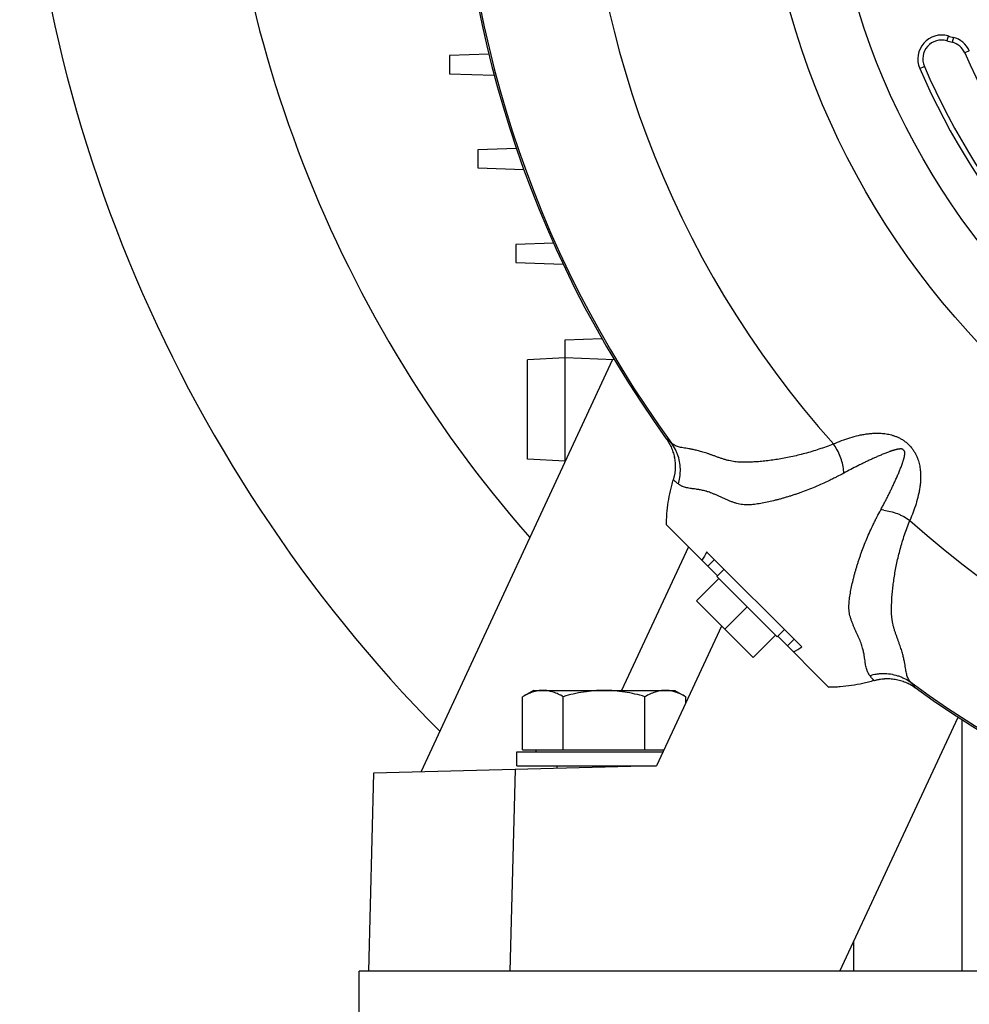
# Model space of a CAD drawing. Units: millimetres. Extents: x -2301 to 3974, y -939 to 1936.
# Drawn here: x 3317 to 3518, y 195 to 404 of the extents above; entities that cross this region are included whole.
import ezdxf

# ---------------------------------------------------------------- set-up
doc = ezdxf.new("R2010")
doc.units = ezdxf.units.MM
doc.header["$LTSCALE"] = 19.36
doc.layers.get('0').update_dxf_attribs({"linetype": 'CONTINUOUS'})

msp = doc.modelspace()

# ---------------------------------------------------------------- linework, layer by layer
at = {"color": 9, "linetype": 'CONTINUOUS'}
for p, q in [((3513.75, 400.05), (3513.45, 399.03)), ((3514.84, 399.76), (3514.58, 398.73)), ((3518.23, 396.88), (3517.26, 396.45)), ((3507.71, 393.19), (3508.68, 393.61)), ((3453.93, 314.61), (3453.95, 314.6)), ((3455.41, 305.89), (3455.41, 305.89)), ((3458.61, 291.71), (3444.45, 261.24)), ((3464.17, 288.98), (3462.75, 287.57)), ((3479.66, 270.66), (3481.07, 272.08)), ((3497.98, 263.32), (3497.98, 263.32)), ((3506.69, 261.86), (3506.7, 261.84)), ((3421.87, 244.43), (3420.75, 201.65))]:
    msp.add_line(p, q, dxfattribs=at)
at = {"color": 7, "linetype": 'CONTINUOUS'}
for p, q in [((3416.29, 396.21), (3407.92, 395.92)), ((3407.92, 395.92), (3407.92, 392.05)), ((3407.92, 392.05), (3417.43, 391.72)), ((3422.12, 376.22), (3413.94, 375.93)), ((3413.94, 375.93), (3413.94, 372.07)), ((3413.94, 372.07), (3423.7, 371.73)), ((3430.01, 356.12), (3422.03, 355.84)), ((3422.03, 355.84), (3422.03, 351.98)), ((3422.03, 351.98), (3432.08, 351.63)), ((3432.49, 335.61), (3440.26, 335.88)), ((3432.49, 309.88), (3432.49, 335.61)), ((3442.49, 331.4), (3401.84, 243.91)), ((3432.49, 331.75), (3424.49, 331.33)), ((3424.49, 310.3), (3424.49, 331.33)), ((3442.89, 331.38), (3432.49, 331.75)), ((3432.49, 309.88), (3424.49, 310.3)), ((3453.98, 296.34), (3464.8, 285.51)), ((3462.55, 290.59), (3482.68, 270.46)), ((3466.22, 286.93), (3464.66, 285.37)), ((3465.05, 284.98), (3460.31, 280.25)), ((3464.66, 285.37), (3477.46, 272.57)), ((3460.31, 280.25), (3472.34, 268.22)), ((3471.06, 278.97), (3466.32, 274.23)), ((3465.67, 274.89), (3451.84, 245.22)), ((3479.02, 274.13), (3477.46, 272.57)), ((3472.34, 268.22), (3477.07, 272.96)), ((3477.6, 272.71), (3488.43, 261.88)), ((3425.74, 261.24), (3423.42, 259.9)), ((3425.74, 261.24), (3455.74, 261.24)), ((3455.74, 261.24), (3458.06, 259.9)), ((3423.42, 248.64), (3423.42, 259.9)), ((3432.08, 248.64), (3432.08, 259.9)), ((3449.4, 248.64), (3449.4, 259.9)), ((3458.06, 258.56), (3458.06, 259.9)), ((3490.74, 201.65), (3515.87, 255.55)), ((3516.74, 201.65), (3516.74, 254.99)), ((3423.42, 248.64), (3453.43, 248.64)), ((3426.24, 248.64), (3426.24, 248.24)), ((3422.24, 248.24), (3453.25, 248.24)), ((3422.24, 245.24), (3422.24, 248.24)), ((3451.84, 245.22), (3391.84, 243.65)), ((3422.24, 245.24), (3451.85, 245.24)), ((3430.74, 245.24), (3430.74, 244.67)), ((3450.74, 245.24), (3450.74, 245.19)), ((3391.84, 243.65), (3390.74, 201.65)), ((3493.74, 201.65), (3493.74, 208.08)), ((3490.74, 201.65), (3397.52, 201.65))]:
    msp.add_line(p, q, dxfattribs=at)
at = {"color": 3, "linetype": 'CONTINUOUS'}
for p, q in [((3397.52, 201.65), (3388.74, 201.65)), ((3388.74, 147.65), (3388.74, 201.65)), ((3796.74, 201.65), (3490.74, 201.65))]:
    msp.add_line(p, q, dxfattribs=at)
at = {"color": 7, "linetype": 'CONTINUOUS'}
msp.add_circle((3643.74, 451.65), 170, dxfattribs=at)
at = {"color": 9, "linetype": 'CONTINUOUS'}
msp.add_circle((3643.74, 451.65), 156, dxfattribs=at)
for centre, radius, start, end in [((3643.74, 451.65), 233.74, 143.834, 216.166), ((3643.74, 451.65), 207.13, 138.1706, 221.8294), ((3625.74, 469.65), 267, 180, 221.2356), ((3480.14, 306.56), 11.5, 3.9034, 7.0333), ((3498.65, 288.11), 11.45, 82.9509, 86.0958), ((3643.74, 451.65), 207.13, 228.1706, 311.8294), ((3643.74, 451.65), 233.74, 233.834, 306.166)]:
    msp.add_arc(centre, radius, start, end, dxfattribs=at)
at = {"color": 7, "linetype": 'CONTINUOUS'}
for centre, radius, start, end in [((3643.74, 451.65), 234.1, 144.1706, 215.8294), ((3625.74, 469.65), 309, 180, 224.6331), ((3512.36, 395.19), 5.06, 74.0546, 203.2548), ((3512.36, 395.19), 4, 74.0493, 203.2548), ((3524.44, 437.5), 40, 254.0551, 255.7192), ((3524.44, 437.5), 38.94, 254.0546, 255.7192), ((3513.59, 394.86), 5.06, 23.5685, 75.7192), ((3513.59, 394.86), 4, 23.575, 75.7192), ((3643.74, 451.65), 138, 203.575, 240.1282), ((3643.74, 451.65), 148.06, 203.2548, 239.5673), ((3643.74, 451.65), 147, 203.2548, 239.5673), ((3489.59, 273.13), 32.19, 147.142, 150.8114), ((3465.22, 297.5), 32.19, 299.1886, 302.858), ((3643.74, 451.65), 234.1, 234.1706, 305.8294)]:
    msp.add_arc(centre, radius, start, end, dxfattribs=at)
at = {"color": 9, "linetype": 'CONTINUOUS'}
for points, knots in [([(3489.4, 313.51), (3489.97, 313.76), (3491.13, 314.24), (3492.9, 314.85), (3494.41, 315.26), (3495.63, 315.52), (3496.58, 315.67), (3497.54, 315.78), (3498.36, 315.81), (3499.03, 315.81), (3499.54, 315.78), (3500.07, 315.74), (3500.61, 315.67), (3501.17, 315.56), (3501.64, 315.45), (3502.02, 315.33), (3502.31, 315.24), (3502.61, 315.13), (3503.03, 314.96), (3503.44, 314.76), (3503.86, 314.52), (3504.18, 314.33), (3504.49, 314.11), (3504.92, 313.78), (3505.32, 313.42), (3505.69, 313.03), (3506.04, 312.62), (3506.35, 312.2), (3506.61, 311.77), (3506.85, 311.35), (3507.09, 310.84), (3507.33, 310.23), (3507.51, 309.65), (3507.65, 309.08), (3507.76, 308.52), (3507.83, 307.98), (3507.89, 307.29), (3507.91, 306.44), (3507.87, 305.45), (3507.76, 304.49), (3507.61, 303.54), (3507.35, 302.32), (3506.94, 300.81), (3506.33, 299.04), (3505.85, 297.88), (3505.6, 297.31)], [0, 0, 0, 0, 0.055296, 0.110278, 0.165303, 0.193017, 0.221007, 0.249426, 0.278505, 0.293381, 0.308556, 0.324101, 0.340091, 0.356623, 0.373833, 0.382739, 0.391878, 0.401278, 0.41096, 0.431272, 0.44195, 0.452984, 0.464365, 0.476052, 0.500005, 0.512048, 0.523967, 0.547027, 0.558061, 0.56874, 0.589052, 0.608126, 0.626173, 0.643386, 0.659915, 0.6759, 0.69144, 0.721494, 0.750575, 0.778993, 0.806983, 0.834697, 0.889722, 0.944704, 1, 1, 1, 1]), ([(3453.95, 314.6), (3454.18, 314.29), (3454.59, 313.65), (3455.09, 312.62), (3455.46, 311.54), (3455.72, 310.42), (3455.84, 309.28), (3455.84, 308.13), (3455.7, 306.99), (3455.52, 306.25), (3455.41, 305.89)], [0, 0, 0, 0, 0.124921, 0.249863, 0.37483, 0.499822, 0.624838, 0.749875, 0.87493, 1, 1, 1, 1]), ([(3455.04, 313.71), (3454.93, 313.81), (3454.78, 313.95), (3454.57, 314.13), (3454.43, 314.25), (3454.29, 314.36), (3454.17, 314.46), (3454.07, 314.53), (3454, 314.57), (3453.97, 314.59), (3453.95, 314.6)], [0, 0, 0, 0, 0.308264, 0.450918, 0.584884, 0.709202, 0.821769, 0.919962, 0.962539, 1, 1, 1, 1]), ([(3456.92, 307.81), (3456.92, 308.34), (3456.85, 309.39), (3456.55, 310.67), (3456.19, 311.66), (3455.76, 312.61), (3455.35, 313.29), (3455.04, 313.71)], [0, 0, 0, 0, 0.250447, 0.500527, 0.625541, 0.750483, 1, 1, 1, 1]), ([(3489.4, 313.51), (3488.39, 313.11), (3486.38, 312.37), (3483.84, 311.61), (3481.85, 311.1), (3480.4, 310.76), (3478.97, 310.48), (3477.56, 310.24), (3476.18, 310.04), (3474.83, 309.87), (3473.51, 309.75), (3472.43, 309.68), (3471.58, 309.65), (3470.95, 309.63), (3470.33, 309.63), (3469.71, 309.64), (3469.1, 309.67), (3468.47, 309.73), (3467.84, 309.83), (3467.2, 309.97), (3466.55, 310.14), (3465.9, 310.34), (3465.26, 310.56), (3464.62, 310.79), (3464, 311.02), (3463.39, 311.23), (3462.81, 311.44), (3462.25, 311.63), (3461.71, 311.8), (3461.06, 311.99), (3460.31, 312.18), (3459.6, 312.33), (3459.09, 312.43), (3458.63, 312.5), (3458.1, 312.59), (3457.52, 312.68), (3456.99, 312.78), (3456.52, 312.9), (3456.09, 313.05), (3455.7, 313.23), (3455.35, 313.45), (3455.14, 313.62), (3455.04, 313.71)], [0, 0, 0, 0, 0.092072, 0.180584, 0.223489, 0.265484, 0.306562, 0.346713, 0.385924, 0.424187, 0.461499, 0.497873, 0.51572, 0.533357, 0.550822, 0.568192, 0.585577, 0.603153, 0.621103, 0.639525, 0.658415, 0.677605, 0.696877, 0.716001, 0.734755, 0.752955, 0.77044, 0.787092, 0.802818, 0.817597, 0.844444, 0.868048, 0.878777, 0.888867, 0.90735, 0.923882, 0.938823, 0.952477, 0.96515, 0.977121, 0.988664, 1, 1, 1, 1]), ([(3491.56, 307.97), (3491.44, 308.96), (3490.94, 310.92), (3489.98, 312.7), (3489.4, 313.51)], [0, 0, 0, 0, 0.499516, 1, 1, 1, 1]), ([(3499.43, 299.53), (3499.56, 299.77), (3499.82, 300.26), (3500.21, 300.99), (3500.59, 301.72), (3500.96, 302.46), (3501.33, 303.21), (3501.69, 303.95), (3502.05, 304.71), (3502.4, 305.47), (3502.75, 306.23), (3503.03, 306.88), (3503.26, 307.4), (3503.42, 307.79), (3503.58, 308.19), (3503.74, 308.6), (3503.9, 309), (3504.02, 309.35), (3504.12, 309.62), (3504.18, 309.83), (3504.24, 310.01), (3504.28, 310.16), (3504.31, 310.26), (3504.35, 310.37), (3504.37, 310.48), (3504.4, 310.59), (3504.43, 310.71), (3504.45, 310.82), (3504.48, 310.93), (3504.5, 311.05), (3504.51, 311.15), (3504.52, 311.23), (3504.53, 311.29), (3504.53, 311.35), (3504.54, 311.41), (3504.54, 311.47), (3504.54, 311.54), (3504.54, 311.6), (3504.54, 311.66), (3504.54, 311.73), (3504.53, 311.79), (3504.52, 311.86), (3504.49, 311.94), (3504.45, 312), (3504.4, 312.07), (3504.35, 312.13), (3504.29, 312.19), (3504.22, 312.25), (3504.16, 312.31), (3504.1, 312.35), (3504.06, 312.38), (3504.02, 312.4), (3503.99, 312.41), (3503.94, 312.43), (3503.88, 312.44), (3503.82, 312.45), (3503.75, 312.45), (3503.69, 312.45), (3503.63, 312.45), (3503.57, 312.45), (3503.53, 312.45), (3503.5, 312.45), (3503.47, 312.45), (3503.43, 312.44), (3503.38, 312.44), (3503.32, 312.43), (3503.26, 312.42), (3503.2, 312.42), (3503.14, 312.41), (3503.08, 312.4), (3503.02, 312.39), (3502.97, 312.37), (3502.89, 312.36), (3502.8, 312.34), (3502.68, 312.31), (3502.57, 312.28), (3502.46, 312.26), (3502.35, 312.22), (3502.25, 312.19), (3502.14, 312.16), (3502.03, 312.13), (3501.92, 312.09), (3501.82, 312.06), (3501.68, 312.01), (3501.51, 311.95), (3501.3, 311.88), (3501.02, 311.78), (3500.69, 311.65), (3500.28, 311.49), (3499.88, 311.33), (3499.49, 311.17), (3498.97, 310.94), (3498.32, 310.66), (3497.56, 310.31), (3496.8, 309.96), (3496.04, 309.6), (3495.3, 309.24), (3494.31, 308.75), (3493.08, 308.12), (3492.11, 307.6), (3491.62, 307.34)], [0, 0, 0, 0, 0.029837, 0.059676, 0.089531, 0.119421, 0.149365, 0.179384, 0.209502, 0.239745, 0.270148, 0.300748, 0.316137, 0.331594, 0.347128, 0.36275, 0.378476, 0.394325, 0.402304, 0.410326, 0.418398, 0.422455, 0.426528, 0.430617, 0.434727, 0.43886, 0.443015, 0.447197, 0.451419, 0.455677, 0.459965, 0.462129, 0.464314, 0.466526, 0.468773, 0.471051, 0.473324, 0.475606, 0.477912, 0.480262, 0.482681, 0.48521, 0.487906, 0.490805, 0.493821, 0.496891, 0.499981, 0.50307, 0.506136, 0.509151, 0.510624, 0.512062, 0.513447, 0.514781, 0.517323, 0.519748, 0.522099, 0.524404, 0.526682, 0.528949, 0.530084, 0.531219, 0.53235, 0.533471, 0.535685, 0.537871, 0.540037, 0.542186, 0.544324, 0.546456, 0.548581, 0.550698, 0.552804, 0.556986, 0.561141, 0.565273, 0.569383, 0.573473, 0.577545, 0.581602, 0.585645, 0.589675, 0.593691, 0.597697, 0.605676, 0.613618, 0.621525, 0.637251, 0.652873, 0.668407, 0.683864, 0.699253, 0.729853, 0.760256, 0.790499, 0.820617, 0.850636, 0.88058, 0.940325, 1, 1, 1, 1]), ([(3456.49, 305.02), (3456.63, 305.47), (3456.78, 306.17), (3456.89, 307.11), (3456.92, 307.58), (3456.92, 307.81)], [0, 0, 0, 0, 0.50016, 0.750163, 1, 1, 1, 1]), ([(3491.62, 307.34), (3491.11, 307.06), (3490.34, 306.66), (3489.3, 306.13), (3487.78, 305.39), (3486, 304.59), (3483.97, 303.77), (3482.72, 303.3), (3481.73, 302.95), (3480.99, 302.7), (3480.26, 302.47), (3479.54, 302.25), (3478.82, 302.03), (3478.1, 301.83), (3477.4, 301.65), (3476.47, 301.41), (3475.33, 301.15), (3474.19, 300.93), (3473.3, 300.78), (3472.65, 300.69), (3472, 300.63), (3471.37, 300.59), (3470.73, 300.59), (3470.11, 300.64), (3469.49, 300.74), (3468.86, 300.89), (3468.23, 301.09), (3467.6, 301.33), (3466.97, 301.59), (3466.34, 301.87), (3465.71, 302.16), (3465.1, 302.44), (3464.49, 302.71), (3463.91, 302.95), (3463.36, 303.17), (3462.91, 303.32), (3462.56, 303.43), (3462.24, 303.52), (3461.86, 303.62), (3461.42, 303.72), (3461, 303.8), (3460.62, 303.86), (3460.14, 303.93), (3459.7, 303.99), (3459.29, 304.05), (3458.91, 304.1), (3458.56, 304.16), (3458.23, 304.24), (3457.92, 304.31), (3457.63, 304.4), (3457.36, 304.51), (3457.17, 304.59), (3456.99, 304.69), (3456.84, 304.77), (3456.73, 304.84), (3456.62, 304.92), (3456.54, 304.98), (3456.49, 305.02)], [0, 0, 0, 0, 0.047222, 0.070532, 0.093637, 0.183925, 0.227754, 0.270675, 0.291791, 0.312668, 0.333306, 0.353716, 0.373901, 0.393841, 0.413533, 0.432974, 0.47108, 0.50811, 0.526198, 0.543976, 0.561436, 0.578588, 0.595499, 0.612309, 0.629223, 0.646457, 0.664146, 0.6823, 0.700814, 0.719501, 0.738132, 0.756463, 0.774254, 0.791293, 0.807405, 0.822472, 0.829602, 0.836476, 0.849492, 0.861604, 0.872896, 0.883443, 0.893318, 0.911299, 0.919522, 0.927302, 0.941709, 0.948421, 0.954855, 0.967022, 0.97282, 0.978465, 0.983983, 0.989399, 0.992074, 0.994729, 1, 1, 1, 1]), ([(3456.49, 305.02), (3456.38, 305.11), (3456.17, 305.28), (3455.92, 305.48), (3455.73, 305.63), (3455.61, 305.73), (3455.51, 305.81), (3455.44, 305.86), (3455.41, 305.89)], [0, 0, 0, 0, 0.307756, 0.585195, 0.709965, 0.822783, 0.920813, 1, 1, 1, 1]), ([(3497.11, 264.4), (3497.07, 264.45), (3497.01, 264.53), (3496.93, 264.64), (3496.86, 264.75), (3496.78, 264.9), (3496.68, 265.08), (3496.6, 265.27), (3496.49, 265.54), (3496.38, 265.91), (3496.27, 266.39), (3496.19, 266.82), (3496.14, 267.2), (3496.08, 267.61), (3496.02, 268.05), (3495.95, 268.53), (3495.89, 268.91), (3495.81, 269.33), (3495.71, 269.77), (3495.59, 270.24), (3495.44, 270.74), (3495.26, 271.27), (3495.04, 271.82), (3494.8, 272.4), (3494.53, 273.01), (3494.25, 273.62), (3493.96, 274.25), (3493.68, 274.88), (3493.42, 275.51), (3493.18, 276.14), (3492.98, 276.77), (3492.85, 277.29), (3492.78, 277.71), (3492.73, 278.02), (3492.7, 278.33), (3492.68, 278.75), (3492.68, 279.28), (3492.72, 279.91), (3492.78, 280.56), (3492.87, 281.21), (3493.02, 282.1), (3493.24, 283.24), (3493.5, 284.38), (3493.74, 285.31), (3493.92, 286.01), (3494.12, 286.73), (3494.34, 287.45), (3494.56, 288.17), (3494.79, 288.9), (3495.04, 289.64), (3495.39, 290.63), (3495.86, 291.88), (3496.68, 293.91), (3497.48, 295.69), (3498.22, 297.21), (3498.75, 298.25), (3499.15, 299.02), (3499.43, 299.53)], [0, 0, 0, 0, 0.005271, 0.007926, 0.010602, 0.016017, 0.021535, 0.02718, 0.032978, 0.045145, 0.058289, 0.072696, 0.080476, 0.088699, 0.10668, 0.116554, 0.127102, 0.138393, 0.150506, 0.163522, 0.177525, 0.192592, 0.208704, 0.225742, 0.243533, 0.261864, 0.280495, 0.299182, 0.317696, 0.33585, 0.353539, 0.370773, 0.379259, 0.38769, 0.396096, 0.404504, 0.421415, 0.438567, 0.456026, 0.473804, 0.491892, 0.528922, 0.567028, 0.586468, 0.60616, 0.626101, 0.646285, 0.666695, 0.687333, 0.708211, 0.729326, 0.772247, 0.816076, 0.906363, 0.929468, 0.952778, 1, 1, 1, 1]), ([(3500.06, 299.47), (3500.55, 299.41), (3501.54, 299.22), (3502.73, 298.84), (3503.66, 298.45), (3504.56, 298), (3505.19, 297.6), (3505.6, 297.31)], [0, 0, 0, 0, 0.248677, 0.499455, 0.625117, 0.75061, 1, 1, 1, 1]), ([(3505.8, 262.95), (3505.71, 263.05), (3505.54, 263.26), (3505.32, 263.61), (3505.14, 264), (3504.99, 264.43), (3504.87, 264.9), (3504.77, 265.43), (3504.68, 266.01), (3504.58, 266.66), (3504.45, 267.4), (3504.27, 268.22), (3504.08, 268.97), (3503.89, 269.62), (3503.72, 270.16), (3503.53, 270.72), (3503.32, 271.3), (3503.11, 271.91), (3502.88, 272.53), (3502.65, 273.17), (3502.43, 273.81), (3502.23, 274.46), (3502.06, 275.11), (3501.95, 275.65), (3501.87, 276.07), (3501.83, 276.39), (3501.79, 276.7), (3501.76, 277.11), (3501.73, 277.62), (3501.72, 278.24), (3501.72, 278.86), (3501.74, 279.49), (3501.77, 280.34), (3501.84, 281.42), (3501.96, 282.74), (3502.13, 284.09), (3502.33, 285.47), (3502.57, 286.88), (3502.86, 288.31), (3503.19, 289.76), (3503.7, 291.75), (3504.46, 294.29), (3505.2, 296.3), (3505.6, 297.31)], [0, 0, 0, 0, 0.011336, 0.022878, 0.034849, 0.047523, 0.061177, 0.076118, 0.09265, 0.111132, 0.131952, 0.155556, 0.182413, 0.197188, 0.212907, 0.229559, 0.247043, 0.265243, 0.283997, 0.303122, 0.322395, 0.341585, 0.360473, 0.378895, 0.387927, 0.396847, 0.405671, 0.414423, 0.43181, 0.449179, 0.466644, 0.48428, 0.502128, 0.538507, 0.575822, 0.614081, 0.653289, 0.69344, 0.734517, 0.776511, 0.819417, 0.907928, 1, 1, 1, 1]), ([(3497.11, 264.4), (3497.56, 264.54), (3498.26, 264.69), (3499.2, 264.8), (3499.67, 264.83), (3499.9, 264.83)], [0, 0, 0, 0, 0.50016, 0.750163, 1, 1, 1, 1]), ([(3497.98, 263.32), (3497.95, 263.35), (3497.9, 263.42), (3497.82, 263.52), (3497.72, 263.64), (3497.57, 263.83), (3497.37, 264.08), (3497.2, 264.29), (3497.11, 264.4)], [0, 0, 0, 0, 0.079187, 0.177217, 0.290035, 0.414805, 0.692244, 1, 1, 1, 1]), ([(3497.98, 263.32), (3498.34, 263.43), (3499.08, 263.61), (3500.22, 263.75), (3501.37, 263.75), (3502.51, 263.63), (3503.63, 263.37), (3504.71, 263), (3505.74, 262.49), (3506.38, 262.09), (3506.69, 261.86)], [0, 0, 0, 0, 0.12507, 0.250125, 0.375162, 0.500178, 0.62517, 0.750137, 0.875079, 1, 1, 1, 1]), ([(3499.9, 264.83), (3500.43, 264.83), (3501.48, 264.76), (3502.76, 264.46), (3503.75, 264.1), (3504.71, 263.67), (3505.38, 263.26), (3505.8, 262.95)], [0, 0, 0, 0, 0.250447, 0.500527, 0.625541, 0.750483, 1, 1, 1, 1]), ([(3506.69, 261.86), (3506.68, 261.88), (3506.66, 261.91), (3506.62, 261.98), (3506.55, 262.08), (3506.45, 262.2), (3506.34, 262.34), (3506.22, 262.48), (3506.04, 262.69), (3505.9, 262.84), (3505.8, 262.95)], [0, 0, 0, 0, 0.03712, 0.079741, 0.177948, 0.290547, 0.414952, 0.54902, 0.691723, 1, 1, 1, 1])]:
    msp.add_open_spline(points, degree=3, knots=knots, dxfattribs=at)
at = {"color": 7, "linetype": 'CONTINUOUS'}
for points, knots in [([(3453.93, 314.61), (3453.99, 314.53), (3454.1, 314.38), (3454.31, 314.06), (3454.65, 313.48), (3455.07, 312.62), (3455.45, 311.54), (3455.71, 310.42), (3455.84, 309.28), (3455.83, 308.33), (3455.76, 307.57), (3455.69, 307.09), (3455.62, 306.72), (3455.56, 306.44), (3455.49, 306.16), (3455.44, 305.98), (3455.41, 305.89)], [0, 0, 0, 0, 0.031261, 0.062521, 0.125036, 0.250015, 0.374993, 0.499971, 0.62495, 0.749928, 0.812443, 0.874958, 0.906218, 0.937479, 0.968739, 1, 1, 1, 1]), ([(3453.98, 296.34), (3453.98, 296.75), (3454, 297.55), (3454.1, 299.16), (3454.33, 301.17), (3454.66, 302.96), (3454.93, 304.14), (3455.08, 304.72), (3455.24, 305.31), (3455.35, 305.69), (3455.41, 305.89)], [0, 0, 0, 0, 0.125009, 0.250017, 0.499995, 0.749973, 0.81248, 0.874987, 0.937493, 1, 1, 1, 1]), ([(3497.98, 263.32), (3497.78, 263.26), (3497.4, 263.15), (3496.62, 262.94), (3495.24, 262.61), (3493.26, 262.24), (3491.25, 262.01), (3489.64, 261.91), (3488.84, 261.89), (3488.43, 261.89)], [0, 0, 0, 0, 0.062507, 0.125014, 0.250023, 0.500002, 0.749982, 0.874991, 1, 1, 1, 1]), ([(3497.98, 263.32), (3498.07, 263.35), (3498.25, 263.4), (3498.53, 263.47), (3498.81, 263.53), (3499.18, 263.6), (3499.66, 263.67), (3500.42, 263.74), (3501.37, 263.75), (3502.51, 263.62), (3503.63, 263.36), (3504.71, 262.98), (3505.57, 262.56), (3506.15, 262.22), (3506.47, 262.01), (3506.62, 261.9), (3506.7, 261.84)], [0, 0, 0, 0, 0.031261, 0.062521, 0.093782, 0.125042, 0.187557, 0.250072, 0.37505, 0.500028, 0.625007, 0.749985, 0.874964, 0.937479, 0.968739, 1, 1, 1, 1]), ([(3427.75, 261.24), (3427.56, 261.24), (3427.2, 261.23), (3426.65, 261.16), (3426.1, 261.04), (3425.37, 260.83), (3424.46, 260.47), (3423.76, 260.1), (3423.42, 259.9)], [0, 0, 0, 0, 0.119943, 0.240514, 0.362277, 0.485684, 0.738446, 1, 1, 1, 1]), ([(3432.08, 259.9), (3431.73, 260.1), (3431.04, 260.47), (3430.13, 260.83), (3429.4, 261.04), (3428.85, 261.16), (3428.3, 261.23), (3427.93, 261.24), (3427.75, 261.24)], [0, 0, 0, 0, 0.261553, 0.514316, 0.637723, 0.759486, 0.880057, 1, 1, 1, 1]), ([(3440.74, 261.24), (3440.37, 261.24), (3439.64, 261.23), (3438.54, 261.16), (3437.45, 261.04), (3436, 260.84), (3434.2, 260.48), (3432.78, 260.11), (3432.08, 259.9)], [0, 0, 0, 0, 0.125006, 0.250011, 0.375017, 0.500024, 0.750005, 1, 1, 1, 1]), ([(3449.4, 259.9), (3448.69, 260.11), (3447.28, 260.48), (3445.48, 260.84), (3444.03, 261.04), (3442.93, 261.16), (3441.84, 261.23), (3441.1, 261.24), (3440.74, 261.24)], [0, 0, 0, 0, 0.249994, 0.499975, 0.624982, 0.749988, 0.874994, 1, 1, 1, 1]), ([(3453.73, 261.24), (3453.55, 261.24), (3453.18, 261.23), (3452.63, 261.16), (3452.08, 261.04), (3451.35, 260.83), (3450.44, 260.47), (3449.74, 260.1), (3449.4, 259.9)], [0, 0, 0, 0, 0.119943, 0.240514, 0.362277, 0.485684, 0.738446, 1, 1, 1, 1]), ([(3458.06, 259.9), (3457.71, 260.1), (3457.02, 260.47), (3456.11, 260.83), (3455.38, 261.04), (3454.83, 261.16), (3454.28, 261.23), (3453.91, 261.24), (3453.73, 261.24)], [0, 0, 0, 0, 0.261553, 0.514316, 0.637723, 0.759486, 0.880057, 1, 1, 1, 1])]:
    msp.add_open_spline(points, degree=3, knots=knots, dxfattribs=at)

doc.saveas('drawing.dxf')
